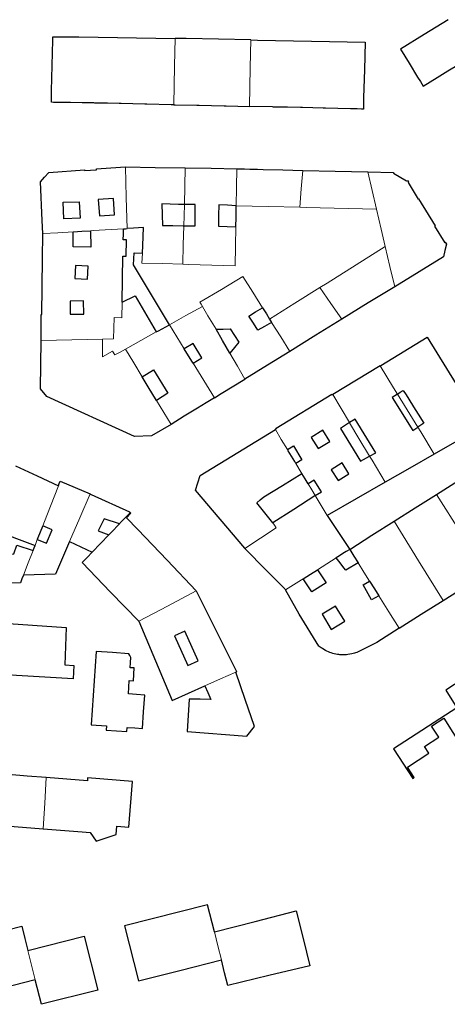
# Model space of a CAD drawing. Units: inches. Extents: x 574528 to 589654, y 4788609 to 4798746.
# Drawn here: x 583408 to 583509, y 4796547 to 4796781 of the extents above; entities that cross this region are included whole.
import ezdxf

# ---------------------------------------------------------------- set-up
doc = ezdxf.new("R2010")
doc.units = ezdxf.units.IN
doc.header["$MEASUREMENT"] = 0
for name, color, linetype, lineweight in [('080111', 250, 'Continuous', 30), ('080117', 252, 'Continuous', 20), ('080119', 252, 'Continuous', 30)]:
    doc.layers.add(name, color=color, linetype=linetype, lineweight=lineweight)

msp = doc.modelspace()

# ---------------------------------------------------------------- linework, layer by layer
at = {"layer": '080111'}
for points in [[(583509.214, 4796780.501), (583503.544, 4796777.014), (583497.874, 4796773.527), (583499.919, 4796770.205), (583501.964, 4796766.883), (583502.606, 4796765.82), (583503.247, 4796764.758), (583504.917, 4796765.791), (583506.587, 4796766.824), (583509.108, 4796768.366), (583511.628, 4796769.907), (583514.628, 4796771.741)], [(583444.215, 4796760.332), (583443.581, 4796760.348), (583437.771, 4796760.489), (583437.52, 4796760.498), (583437.269, 4796760.508), (583434.483, 4796760.566), (583431.697, 4796760.623), (583431.446, 4796760.632), (583431.195, 4796760.642), (583428.44, 4796760.689), (583425.684, 4796760.736), (583425.433, 4796760.746), (583425.182, 4796760.755), (583422.422, 4796760.816), (583419.661, 4796760.876), (583419.41, 4796760.886), (583419.159, 4796760.895), (583417.414, 4796760.9), (583415.669, 4796760.905), (583415.167, 4796760.924), (583415.2, 4796763.672), (583415.346, 4796769.662), (583415.491, 4796775.652), (583415.491, 4796776.03), (583415.491, 4796776.409), (583418.574, 4796776.438), (583421.656, 4796776.468), (583444.486, 4796776.077)], [(583462.446, 4796775.693), (583447.115, 4796776.032), (583444.486, 4796776.077)], [(583462.446, 4796775.693), (583464.028, 4796775.658), (583476.77, 4796775.429), (583489.512, 4796775.2), (583489.336, 4796768.622), (583489.159, 4796762.044), (583489.156, 4796759.304), (583488.654, 4796759.323), (583487.606, 4796759.354), (583486.559, 4796759.384), (583486.308, 4796759.394), (583486.057, 4796759.403), (583483.076, 4796759.472), (583480.094, 4796759.542), (583479.843, 4796759.552), (583479.592, 4796759.561), (583477.148, 4796759.606), (583474.704, 4796759.65), (583474.453, 4796759.66), (583474.202, 4796759.669), (583471.142, 4796759.728), (583468.082, 4796759.787), (583467.831, 4796759.796), (583467.58, 4796759.806), (583462.108, 4796759.938)], [(583444.215, 4796760.332), (583444.509, 4796760.325), (583449.663, 4796760.218), (583449.914, 4796760.208), (583450.165, 4796760.199), (583453.138, 4796760.144), (583456.112, 4796760.089), (583456.363, 4796760.08), (583456.614, 4796760.07), (583462.097, 4796759.938), (583462.108, 4796759.938)], [(583413.122, 4796729.794), (583412.989, 4796732.883), (583412.562, 4796742.032), (583413.55, 4796743.154), (583414.537, 4796744.275), (583423.015, 4796744.902), (583423.028, 4796744.739), (583425.85, 4796744.934), (583425.843, 4796745.024), (583425.836, 4796745.115), (583429.26, 4796745.372), (583432.684, 4796745.628)], [(583432.684, 4796745.628), (583439.792, 4796745.498), (583446.901, 4796745.367)], [(583446.901, 4796745.367), (583453.022, 4796745.265), (583459.143, 4796745.163)], [(583459.143, 4796745.163), (583459.396, 4796745.162), (583459.649, 4796745.162), (583460.934, 4796745.122), (583462.218, 4796745.083), (583462.46, 4796745.074), (583462.701, 4796745.064), (583464.018, 4796745.034), (583465.336, 4796745.005), (583470.026, 4796744.888), (583474.716, 4796744.771)], [(583474.716, 4796744.771), (583482.422, 4796744.619), (583490.128, 4796744.467)], [(583490.128, 4796744.467), (583496.216, 4796744.258), (583496.222, 4796744.088), (583499.359, 4796742.293), (583499.53, 4796742.385), (583499.77, 4796741.958), (583499.68, 4796741.904), (583502.058, 4796737.951), (583502.116, 4796737.986), (583502.174, 4796738.021), (583506.097, 4796731.648), (583505.956, 4796731.561), (583508.372, 4796727.638), (583508.445, 4796727.683), (583508.518, 4796727.728), (583508.646, 4796727.514), (583508.773, 4796727.3), (583508.416, 4796725.802), (583508.06, 4796724.303), (583502.292, 4796720.752), (583496.524, 4796717.2)], [(583412.717, 4796704.436), (583412.751, 4796710.63), (583412.87, 4796710.626), (583413.066, 4796723.824), (583413.122, 4796729.794)], [(583496.524, 4796717.2), (583490.268, 4796713.35), (583484.011, 4796709.501)], [(583484.011, 4796709.501), (583477.831, 4796705.682), (583471.651, 4796701.864)], [(583443.508, 4796684.541), (583438.873, 4796681.813), (583434.856, 4796681.678), (583414.043, 4796691.164), (583412.584, 4796692.971), (583412.717, 4796704.436)], [(583493.069, 4796698.437), (583493.273, 4796698.56), (583504.237, 4796705.253), (583517.356, 4796684.019), (583516.604, 4796683.623), (583511.255, 4796680.576), (583505.906, 4796677.53)], [(583471.651, 4796701.864), (583466.343, 4796698.588), (583461.035, 4796695.313)], [(583493.069, 4796698.437), (583487.458, 4796695.044), (583481.846, 4796691.652)], [(583453.823, 4796690.872), (583455.428, 4796691.86), (583461.035, 4796695.313)], [(583453.823, 4796690.872), (583451.822, 4796689.64), (583449.82, 4796688.408), (583446.664, 4796686.474), (583443.508, 4796684.541)], [(583481.846, 4796691.652), (583481.753, 4796691.596), (583481.66, 4796691.54), (583481.636, 4796691.58), (583481.612, 4796691.62), (583468.407, 4796683.625), (583468.472, 4796683.57), (583468.21, 4796683.405)], [(583461.043, 4796655.134), (583461.013, 4796655.166), (583460.983, 4796655.199), (583449.328, 4796668.995), (583450.4, 4796672.423), (583468.254, 4796683.332)], [(583468.21, 4796683.405), (583468.221, 4796683.386), (583468.232, 4796683.368)], [(583468.254, 4796683.332), (583468.243, 4796683.35), (583468.232, 4796683.368)], [(583505.906, 4796677.53), (583500.094, 4796674.192), (583494.282, 4796670.854)], [(583406.684, 4796674.716), (583411.748, 4796672.366), (583416.812, 4796670.015)], [(583506.399, 4796667.931), (583511.654, 4796671.255), (583516.908, 4796674.579)], [(583416.812, 4796670.015), (583417.017, 4796670.539), (583417.232, 4796671.088), (583420.796, 4796669.58), (583424.361, 4796668.071)], [(583494.282, 4796670.854), (583487.41, 4796666.889), (583480.539, 4796662.924)], [(583424.361, 4796668.071), (583424.602, 4796667.969), (583433.688, 4796663.814), (583433.658, 4796663.742), (583433.802, 4796663.625)], [(583496.376, 4796661.591), (583501.388, 4796664.761), (583506.399, 4796667.931)], [(583449.474, 4796645.066), (583442.577, 4796652.365), (583435.68, 4796659.664), (583432.937, 4796662.385), (583433.979, 4796663.482), (583433.89, 4796663.554), (583433.802, 4796663.625)], [(583480.539, 4796662.924), (583483.196, 4796658.928), (583485.853, 4796654.931)], [(583485.853, 4796654.931), (583491.114, 4796658.261), (583496.376, 4796661.591)], [(583402.521, 4796659.194), (583406.884, 4796657.542), (583411.286, 4796655.876)], [(583408.539, 4796648.848), (583408.174, 4796647.915), (583407.81, 4796646.982), (583395.03, 4796646.667), (583395.87, 4796648.995), (583398.73, 4796652.127), (583399.07, 4796651.875), (583399.362, 4796651.703), (583399.802, 4796651.519), (583400.366, 4796651.407), (583401.178, 4796651.315), (583401.206, 4796653.707), (583406.274, 4796653.859), (583406.934, 4796655.911), (583410.817, 4796654.675)], [(583419.469, 4796656.779), (583416.118, 4796649.043), (583408.539, 4796648.848)], [(583410.817, 4796654.675), (583411.052, 4796655.275), (583411.286, 4796655.876)], [(583419.469, 4796656.779), (583422.144, 4796655.541), (583424.818, 4796654.303)], [(583461.043, 4796655.134), (583461.121, 4796655.048), (583461.259, 4796654.896), (583465.854, 4796650.228), (583470.449, 4796645.56), (583470.547, 4796645.438), (583470.645, 4796645.315)], [(583435.906, 4796637.911), (583429.204, 4796644.815), (583422.429, 4796651.795), (583423.614, 4796653.039), (583424.818, 4796654.303)], [(583508.025, 4796642.845), (583513.154, 4796646.082), (583518.283, 4796649.318)], [(583497.565, 4796636.245), (583492.305, 4796632.889), (583487.514, 4796630.498), (583487.25, 4796630.403), (583486.986, 4796630.318), (583486.689, 4796630.233), (583486.331, 4796630.144), (583485.869, 4796630.052), (583485.444, 4796629.989), (583485.075, 4796629.952), (583484.669, 4796629.928), (583484.218, 4796629.923), (583483.816, 4796629.937), (583483.523, 4796629.959), (583483.248, 4796629.989), (583482.93, 4796630.033), (583482.542, 4796630.103), (583482.21, 4796630.177), (583481.894, 4796630.261), (583481.476, 4796630.39), (583481.155, 4796630.504), (583480.812, 4796630.642), (583480.432, 4796630.813), (583480.093, 4796630.986), (583479.74, 4796631.185), (583479.405, 4796631.393), (583479.128, 4796631.582), (583478.872, 4796631.77), (583478.68, 4796631.921), (583478.577, 4796632.005), (583473.87, 4796639.554), (583470.645, 4796645.315)], [(583449.474, 4796645.066), (583459.029, 4796625.953), (583459.043, 4796625.933), (583458.873, 4796625.828)], [(583497.565, 4796636.245), (583502.795, 4796639.545), (583508.025, 4796642.845)], [(583435.906, 4796637.911), (583439.838, 4796628.52), (583443.77, 4796619.128), (583447.648, 4796620.87), (583451.527, 4796622.612)], [(583451.527, 4796622.612), (583452.255, 4796620.984), (583452.983, 4796619.356), (583450.416, 4796619.401), (583447.849, 4796619.446), (583447.355, 4796611.739), (583461.508, 4796610.639), (583463.315, 4796612.915), (583461.094, 4796619.372), (583458.873, 4796625.828)], [(583413.956, 4796600.829), (583409.454, 4796601.191), (583404.953, 4796601.553), (583404.981, 4796601.9), (583405.009, 4796602.248), (583399.692, 4796602.681), (583394.376, 4796603.114), (583393.925, 4796597.727), (583393.474, 4796592.34), (583396.182, 4796592.142), (583396.105, 4796590.08), (583398.436, 4796588.93), (583400.767, 4796587.78), (583401.54, 4796588.68), (583402.313, 4796589.581), (583404.343, 4796589.418), (583413.171, 4796588.715)], [(583413.171, 4796588.715), (583422.417, 4796587.977), (583424.356, 4796587.831), (583425.048, 4796586.808), (583425.74, 4796585.784), (583430.518, 4796587.318), (583430.696, 4796589.329), (583433.503, 4796589.087), (583434.4, 4796599.869), (583423.734, 4796600.741), (583423.678, 4796600.047), (583413.956, 4796600.829)], [(583453.782, 4796564.265), (583452.182, 4796570.639), (583432.497, 4796565.696), (583435.772, 4796552.651), (583445.614, 4796555.122), (583455.457, 4796557.594)], [(583453.782, 4796564.265), (583463.482, 4796566.738), (583473.182, 4796569.21), (583474.812, 4796562.71), (583476.442, 4796556.211), (583466.672, 4796553.873), (583456.974, 4796551.552), (583456.216, 4796554.573), (583455.457, 4796557.594)], [(583411.334, 4796552.891), (583398.019, 4796549.512), (583394.802, 4796562.191), (583408.117, 4796565.57), (583408.844, 4796562.708), (583409.57, 4796559.845)], [(583409.57, 4796559.845), (583422.962, 4796563.215), (583426.176, 4796550.443), (583412.809, 4796547.08), (583411.334, 4796552.891)]]:
    msp.add_lwpolyline(points, dxfattribs=at)
for points in [[(583366.244, 4796627.746), (583365.982, 4796622.546), (583365.719, 4796617.347), (583361.218, 4796617.65), (583356.717, 4796617.954), (583358.123, 4796640.591), (583418.672, 4796636.409), (583418.362, 4796627.598), (583420.508, 4796627.435), (583420.296, 4796624.227), (583406.894, 4796625.069), (583402.862, 4796625.362), (583400.916, 4796625.495), (583400.78, 4796623.25), (583400.642, 4796620.97), (583396.984, 4796621.224), (583384.926, 4796622.09), (583385.076, 4796626.581), (583382.689, 4796626.744)], [(583511.276, 4796617.389), (583496.226, 4796607.663), (583500.798, 4796600.587), (583500.986, 4796600.714), (583501.174, 4796600.842), (583499.578, 4796603.311), (583504.65, 4796606.59), (583503.597, 4796608.219), (583506.956, 4796610.39), (583505.24, 4796613.042), (583508.135, 4796614.88), (583510.334, 4796611.479), (583512.532, 4796608.078), (583515.968, 4796610.294), (583521.375, 4796602.002), (583539.748, 4796613.816), (583526.908, 4796633.468), (583508.61, 4796621.538)], [(583425.786, 4796630.732), (583424.615, 4796613.299), (583428.201, 4796613.059), (583428.158, 4796612.039), (583433.015, 4796611.725), (583433.111, 4796612.707), (583434.927, 4796612.586), (583436.743, 4796612.465), (583437.014, 4796616.428), (583437.284, 4796620.392), (583435.352, 4796620.53), (583433.421, 4796620.667), (583433.522, 4796622.24), (583433.622, 4796623.812), (583434.597, 4796623.749), (583434.795, 4796626.814), (583434.306, 4796626.846), (583433.817, 4796626.877), (583433.895, 4796628.097), (583433.973, 4796629.317), (583433.746, 4796629.76), (583433.518, 4796630.204), (583429.652, 4796630.468)]]:
    msp.add_lwpolyline(points, close=True, dxfattribs=at)
at = {"layer": '080117'}
for points in [[(583444.486, 4796776.077), (583444.374, 4796769.569), (583444.215, 4796760.332)], [(583462.108, 4796759.938), (583462.306, 4796769.196), (583462.446, 4796775.693)], [(583432.684, 4796745.628), (583432.903, 4796738.331), (583433.124, 4796730.968)], [(583446.901, 4796745.367), (583446.788, 4796741.023), (583446.675, 4796736.679)], [(583459.143, 4796745.163), (583459.044, 4796740.784), (583458.946, 4796736.406)], [(583474.059, 4796736.041), (583474.389, 4796740.426), (583474.716, 4796744.771)], [(583490.128, 4796744.467), (583491.168, 4796740.034), (583492.207, 4796735.602)], [(583446.675, 4796736.679), (583446.604, 4796733.964), (583446.544, 4796731.655)], [(583458.946, 4796736.406), (583466.502, 4796736.224), (583474.059, 4796736.041)], [(583474.059, 4796736.041), (583475.576, 4796736.004), (583492.207, 4796735.602)], [(583492.207, 4796735.602), (583493.326, 4796730.834), (583494.291, 4796726.72)], [(583446.544, 4796731.655), (583446.424, 4796727.09), (583446.305, 4796722.526)], [(583413.122, 4796729.794), (583416.708, 4796730.004), (583420.293, 4796730.215)], [(583424.4, 4796730.457), (583425.073, 4796730.496), (583432.246, 4796730.917)], [(583446.305, 4796722.526), (583447.662, 4796722.485), (583458.702, 4796722.15), (583458.791, 4796726.782), (583458.877, 4796731.414)], [(583436.733, 4796725.113), (583436.678, 4796723.966), (583436.623, 4796722.82), (583441.464, 4796722.673), (583446.305, 4796722.526)], [(583494.291, 4796726.72), (583480.502, 4796718.074), (583478.803, 4796717.009)], [(583494.291, 4796726.72), (583495.408, 4796721.96), (583496.524, 4796717.2)], [(583465.176, 4796712.223), (583462.871, 4796715.91), (583460.566, 4796719.598), (583455.448, 4796716.57), (583450.33, 4796713.542), (583450.638, 4796713.026), (583450.946, 4796712.511)], [(583478.803, 4796717.009), (583472.834, 4796713.265), (583466.864, 4796709.521)], [(583478.803, 4796717.009), (583481.407, 4796713.255), (583484.011, 4796709.501)], [(583431.929, 4796713.526), (583431.862, 4796709.854), (583430.07, 4796709.898), (583429.902, 4796704.846), (583427.258, 4796704.783)], [(583443.152, 4796708.199), (583447.049, 4796710.355), (583450.946, 4796712.511)], [(583454.174, 4796707.106), (583452.252, 4796710.324), (583450.946, 4796712.511)], [(583446.665, 4796702.494), (583444.908, 4796705.346), (583443.152, 4796708.199)], [(583467.35, 4796708.744), (583469.5, 4796705.304), (583471.651, 4796701.864)], [(583432.694, 4796702.412), (583436.357, 4796704.439), (583440.02, 4796706.466)], [(583427.258, 4796704.783), (583419.988, 4796704.61), (583412.717, 4796704.436)], [(583432.694, 4796702.412), (583431.44, 4796701.718), (583430.187, 4796701.024), (583429.658, 4796701.934), (583427.245, 4796700.545), (583427.252, 4796702.664), (583427.258, 4796704.783)], [(583432.694, 4796702.412), (583434.676, 4796699.138), (583436.657, 4796695.863)], [(583461.035, 4796695.313), (583459.24, 4796698.37), (583457.444, 4796701.427)], [(583453.823, 4796690.872), (583451.294, 4796694.978), (583448.765, 4796699.085)], [(583497.168, 4796691.762), (583496.278, 4796693.21), (583493.069, 4796698.437)], [(583440.048, 4796690.258), (583441.778, 4796687.4), (583443.508, 4796684.541)], [(583481.846, 4796691.652), (583483.846, 4796688.308), (583485.836, 4796684.98)], [(583501.983, 4796683.921), (583499.488, 4796687.984), (583497.168, 4796691.762)], [(583485.836, 4796684.98), (583485.845, 4796684.964), (583488.064, 4796681.253), (583490.572, 4796677.058), (583490.579, 4796677.046)], [(583468.232, 4796683.368), (583468.21, 4796683.405)], [(583471.101, 4796678.602), (583469.656, 4796681.004), (583468.254, 4796683.332)], [(583505.906, 4796677.53), (583502.697, 4796682.757), (583501.983, 4796683.921)], [(583490.579, 4796677.046), (583491.173, 4796676.054), (583494.282, 4796670.854)], [(583474.527, 4796672.909), (583474.374, 4796673.164), (583473.105, 4796675.272)], [(583416.812, 4796670.015), (583414.049, 4796662.946), (583413.093, 4796660.5)], [(583477.684, 4796667.665), (583476.849, 4796669.052), (583476.014, 4796670.44)], [(583424.361, 4796668.071), (583421.915, 4796662.425), (583419.469, 4796656.779)], [(583480.539, 4796662.924), (583479.112, 4796665.294), (583477.684, 4796667.665)], [(583506.399, 4796667.931), (583512.331, 4796658.641), (583518.283, 4796649.318)], [(583433.802, 4796663.625), (583431.556, 4796661.294), (583431.293, 4796661.021)], [(583508.025, 4796642.845), (583502.2, 4796652.218), (583496.376, 4796661.591)], [(583467.622, 4796661.238), (583468.018, 4796660.638), (583468.414, 4796660.038), (583464.728, 4796657.586), (583461.043, 4796655.134)], [(583411.817, 4796657.234), (583411.552, 4796656.555), (583411.286, 4796655.876)], [(583428.762, 4796658.396), (583426.79, 4796656.35), (583424.818, 4796654.303)], [(583410.817, 4796654.675), (583409.678, 4796651.762), (583408.539, 4796648.848)], [(583478.243, 4796650.119), (583480.467, 4796651.526), (583482.691, 4796652.932)], [(583487.868, 4796651.717), (583489.219, 4796649.561), (583490.57, 4796647.405)], [(583470.645, 4796645.315), (583474.447, 4796647.719), (583474.84, 4796647.968)], [(583449.474, 4796645.066), (583442.69, 4796641.488), (583435.906, 4796637.911)], [(583492.74, 4796643.943), (583495.152, 4796640.094), (583497.565, 4796636.245)], [(583451.527, 4796622.612), (583455.2, 4796624.22), (583458.873, 4796625.828)], [(583413.956, 4796600.829), (583413.564, 4796594.772), (583413.171, 4796588.715)], [(583455.457, 4796557.594), (583454.62, 4796560.93), (583453.782, 4796564.265)], [(583411.334, 4796552.891), (583410.452, 4796556.368), (583409.57, 4796559.845)]]:
    msp.add_lwpolyline(points, dxfattribs=at)
at = {"layer": '080119'}
for points in [[(583421.998, 4796733.41), (583418.122, 4796733.306), (583417.934, 4796737.238), (583421.77, 4796737.302), (583421.998, 4796733.41)], [(583430.114, 4796734.238), (583429.85, 4796738.102), (583426.242, 4796737.866), (583426.546, 4796734.038), (583430.114, 4796734.238)], [(583446.675, 4796736.679), (583445.296, 4796736.686), (583441.354, 4796736.814), (583441.428, 4796734.266), (583441.502, 4796731.718), (583443.948, 4796731.688), (583446.394, 4796731.658), (583446.469, 4796731.656), (583446.544, 4796731.655)], [(583446.544, 4796731.655), (583447.798, 4796731.634), (583449.202, 4796731.61), (583449.236, 4796734.138), (583449.271, 4796736.666), (583447.973, 4796736.672), (583446.675, 4796736.679)], [(583458.946, 4796736.406), (583456.878, 4796736.498), (583454.81, 4796736.59), (583454.776, 4796734.062), (583454.741, 4796731.534), (583456.809, 4796731.474), (583458.877, 4796731.414)], [(583458.877, 4796731.414), (583458.922, 4796733.656), (583458.946, 4796736.406)], [(583424.4, 4796730.457), (583424.47, 4796726.598), (583420.35, 4796726.614), (583420.293, 4796730.215)], [(583420.293, 4796730.215), (583422.346, 4796730.336), (583424.4, 4796730.457)], [(583431.929, 4796713.526), (583432.029, 4796718.998), (583432.129, 4796724.47), (583432.918, 4796724.474), (583432.97, 4796728.35), (583432.2, 4796728.35), (583432.223, 4796729.634), (583432.246, 4796730.917)], [(583432.246, 4796730.917), (583432.685, 4796730.942), (583433.124, 4796730.968)], [(583436.733, 4796725.113), (583436.824, 4796727.008), (583437.024, 4796731.197), (583434.635, 4796731.057), (583433.124, 4796730.968)], [(583443.152, 4796708.199), (583434.618, 4796722.402), (583434.77, 4796725.194), (583436.733, 4796725.113)], [(583420.742, 4796719.118), (583423.741, 4796719.012), (583423.842, 4796722.09), (583420.843, 4796722.196), (583420.742, 4796719.118)], [(583419.598, 4796710.678), (583422.813, 4796710.715), (583422.794, 4796713.818), (583419.579, 4796713.781), (583419.598, 4796710.678)], [(583431.929, 4796713.526), (583435.014, 4796715.006), (583440.02, 4796706.466)], [(583467.35, 4796708.744), (583465.664, 4796707.766), (583464.126, 4796706.874), (583463.048, 4796708.56), (583461.97, 4796710.246), (583463.546, 4796711.218), (583465.176, 4796712.223)], [(583465.176, 4796712.223), (583466.108, 4796710.731), (583466.864, 4796709.521)], [(583440.02, 4796706.466), (583440.562, 4796706.766), (583443.152, 4796708.199)], [(583466.864, 4796709.521), (583467.107, 4796709.132), (583467.35, 4796708.744)], [(583454.174, 4796707.106), (583455.864, 4796707.168), (583457.554, 4796707.23), (583458.558, 4796705.658), (583459.562, 4796704.086), (583458.558, 4796702.826), (583457.444, 4796701.427)], [(583457.444, 4796701.427), (583455.682, 4796704.428), (583454.174, 4796707.106)], [(583448.765, 4796699.085), (583449.782, 4796699.696), (583450.798, 4796700.306), (583448.754, 4796703.742), (583446.665, 4796702.494)], [(583448.765, 4796699.085), (583448.461, 4796699.578), (583446.665, 4796702.494)], [(583436.657, 4796695.863), (583439.354, 4796697.502), (583442.734, 4796691.962), (583440.048, 4796690.258)], [(583440.048, 4796690.258), (583438.093, 4796693.49), (583436.657, 4796695.863)], [(583497.168, 4796691.762), (583497.857, 4796692.194), (583498.546, 4796692.626), (583499.216, 4796691.57), (583499.886, 4796690.514), (583500.972, 4796688.75), (583502.058, 4796686.986), (583503.396, 4796684.875), (583501.983, 4796683.921)], [(583497.168, 4796691.762), (583495.914, 4796690.974), (583500.842, 4796683.134), (583501.983, 4796683.921)], [(583485.836, 4796684.98), (583483.686, 4796683.59), (583488.442, 4796675.87), (583490.579, 4796677.046)], [(583490.579, 4796677.046), (583492.034, 4796677.846), (583487.126, 4796685.814), (583485.836, 4796684.98)], [(583481.134, 4796680.494), (583479.507, 4796683.16), (583476.75, 4796681.478), (583478.377, 4796678.812), (583481.134, 4796680.494)], [(583471.101, 4796678.602), (583472.502, 4796679.454), (583474.55, 4796676.138), (583473.105, 4796675.272)], [(583473.105, 4796675.272), (583472.833, 4796675.724), (583471.292, 4796678.284), (583471.101, 4796678.602)], [(583485.666, 4796672.814), (583484.059, 4796675.411), (583481.498, 4796673.826), (583483.105, 4796671.229), (583485.666, 4796672.814)], [(583467.622, 4796661.238), (583465.74, 4796663.586), (583463.832, 4796665.966), (583464.663, 4796666.686), (583465.494, 4796667.406), (583469.922, 4796670.104), (583474.527, 4796672.909)], [(583476.014, 4796670.44), (583475.27, 4796671.674), (583474.527, 4796672.909)], [(583477.684, 4796667.665), (583479.17, 4796668.598), (583477.438, 4796671.362), (583476.014, 4796670.44)], [(583477.684, 4796667.665), (583477.625, 4796667.63), (583477.566, 4796667.594), (583472.594, 4796664.416), (583467.622, 4796661.238)], [(583431.293, 4796661.021), (583427.662, 4796662.182), (583426.25, 4796659.29), (583428.762, 4796658.396)], [(583413.093, 4796660.5), (583412.668, 4796659.411), (583411.817, 4796657.234)], [(583411.817, 4796657.234), (583413.962, 4796656.366), (583415.322, 4796659.542), (583413.093, 4796660.5)], [(583431.293, 4796661.021), (583429.31, 4796658.964), (583428.762, 4796658.396)], [(583485.853, 4796654.931), (583485.062, 4796654.432), (583484.272, 4796653.932), (583483.482, 4796653.432), (583482.691, 4796652.932)], [(583485.853, 4796654.931), (583486.86, 4796653.324), (583487.868, 4796651.717)], [(583487.868, 4796651.717), (583484.922, 4796649.966), (583484.498, 4796650.53), (583483.57, 4796651.764), (583482.691, 4796652.932)], [(583478.243, 4796650.119), (583480.246, 4796646.994), (583476.882, 4796644.842), (583474.84, 4796647.968)], [(583474.84, 4796647.968), (583476.542, 4796649.044), (583478.243, 4796650.119)], [(583492.74, 4796643.943), (583491.065, 4796642.987), (583489.078, 4796646.554), (583490.57, 4796647.405)], [(583490.57, 4796647.405), (583491.709, 4796645.588), (583492.74, 4796643.943)], [(583481.494, 4796635.974), (583484.682, 4796637.916), (583482.49, 4796641.478), (583479.302, 4796639.536), (583481.494, 4796635.974)], [(583449.95, 4796628.534), (583446.822, 4796635.521), (583444.354, 4796634.426), (583447.482, 4796627.439), (583449.95, 4796628.534)]]:
    msp.add_lwpolyline(points, dxfattribs=at)

doc.saveas('drawing.dxf')
